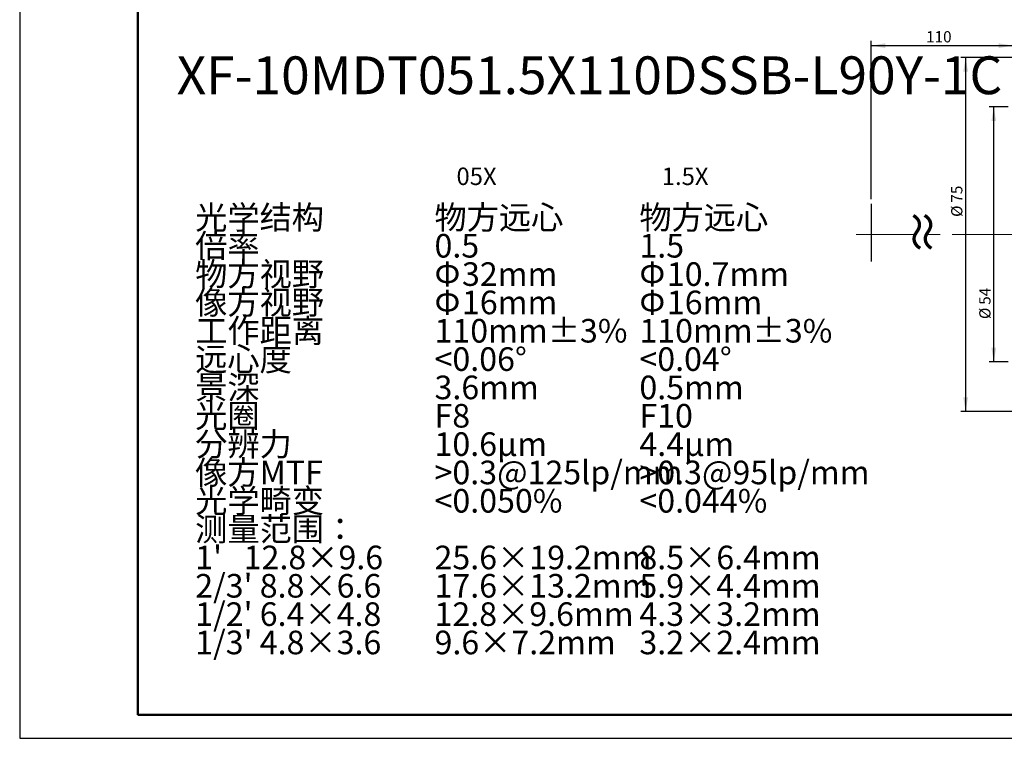
# Model space of a CAD drawing. Units: millimetres. Extents: x 0 to 420, y 0 to 297.
# Drawn here: x 0 to 209, y 0 to 152 of the extents above; entities that cross this region are included whole.
import ezdxf

# ---------------------------------------------------------------- set-up
doc = ezdxf.new("R2010")
doc.units = ezdxf.units.MM
doc.linetypes.add('CENTERX2', pattern=[20.32, 12.7, -2.54, 2.54, -2.54])
doc.layers.add('FORMAT', color=7, linetype='Continuous')
doc.styles.add('SLDTEXTSTYLE0', font='TXT', dxfattribs={"width": 0.7, "bigfont": 'bigfont'})
doc.styles.add('SLDTEXTSTYLE1', font='TXT', dxfattribs={"width": 0.7})
doc.styles.add('SLDTEXTSTYLE2', font='TXT', dxfattribs={"width": 0.653846})
doc.dimstyles.new('SLDDIMSTYLE0', dxfattribs={"dimtxt": 2.728516, "dimasz": 3, "dimexe": 0, "dimexo": 0.0625, "dimgap": 0.682129, "dimtad": 1, "dimdec": 1, "dimrnd": 1e-09, "dimzin": 12, "dimdsep": 46, "dimtxsty": 'SLDTEXTSTYLE1', "dimsah": 1, "dimcen": 0.09, "dimadec": 0, "dimazin": 3, "dimtfac": 1, "dimtofl": 0, "dimtmove": 0, "dimatfit": 3, "dimfxl": 0, "dimfrac": 2, "dimtolj": 1, "dimtzin": 12, "dimarcsym": 0})

# ---------------------------------------------------------------- blocks, each defined once
blk = doc.blocks.new('_D')
at = {"layer": 'FORMAT', "color": 7}
for p, q in [((180.38, 114.15), (180.38, 147.66)), ((180.38, 146.66), (210.38, 146.66)), ((210.38, 134.68), (210.38, 147.66))]:
    blk.add_line(p, q, dxfattribs=at)
for points in [[(180.38, 146.66), (183.38, 146.16), (183.38, 147.16)], [(210.38, 146.66), (207.38, 147.16), (207.38, 146.16)]]:
    blk.add_solid(points, dxfattribs=at)
at = {"layer": 'FORMAT', "color": 7, "insert": (192, 149.73), "char_height": 2.381, "attachment_point": 1, "style": 'SLDTEXTSTYLE1'}
blk.add_mtext('110', dxfattribs=at)
blk = doc.blocks.new('_D_3')
at = {"layer": 'FORMAT', "color": 7}
for p, q in [((209.38, 133.68), (205.34, 133.68)), ((206.34, 79.68), (206.34, 133.68)), ((209.38, 79.68), (205.34, 79.68))]:
    blk.add_line(p, q, dxfattribs=at)
for points in [[(206.34, 133.68), (205.84, 130.68), (206.84, 130.68)], [(206.34, 79.68), (206.84, 82.68), (205.84, 82.68)]]:
    blk.add_solid(points, dxfattribs=at)
at = {"layer": 'FORMAT', "color": 7, "char_height": 2.381, "attachment_point": 1, "rotation": 90, "style": 'SLDTEXTSTYLE1'}
for s, insert in [('54', (203.27, 91.79)), ('%%c', (203.27, 88.77))]:
    blk.add_mtext(s, dxfattribs=dict(at, insert=insert))
blk = doc.blocks.new('_D_13')
at = {"layer": 'FORMAT'}
for p, q in [((282.33, 96.68), (282.33, 106.68)), ((290.63, 96.68), (281.33, 96.68)), ((282.33, 96.68), (282.33, 81.08))]:
    blk.add_line(p, q, dxfattribs=at)
for points in [[(282.33, 106.68), (281.83, 103.68), (282.83, 103.68)], [(282.33, 96.68), (282.83, 99.68), (281.83, 99.68)]]:
    blk.add_solid(points, dxfattribs=at)
at = {"layer": 'FORMAT', "insert": (279.26, 81.08), "char_height": 2.381, "attachment_point": 1, "rotation": 90, "style": 'SLDTEXTSTYLE1'}
blk.add_mtext('10', dxfattribs=at)
blk = doc.blocks.new('_D_28')
at = {"layer": 'FORMAT'}
for p, q in [((222.88, 144.18), (199.38, 144.18)), ((200.38, 144.18), (200.38, 69.18)), ((222.88, 69.18), (199.38, 69.18))]:
    blk.add_line(p, q, dxfattribs=at)
for points in [[(200.38, 144.18), (199.88, 141.18), (200.88, 141.18)], [(200.38, 69.18), (200.88, 72.18), (199.88, 72.18)]]:
    blk.add_solid(points, dxfattribs=at)
at = {"layer": 'FORMAT', "char_height": 2.381, "attachment_point": 1, "rotation": 90, "style": 'SLDTEXTSTYLE1'}
for s, insert in [('75', (197.31, 113.42)), ('%%c', (197.31, 110.4))]:
    blk.add_mtext(s, dxfattribs=dict(at, insert=insert))

msp = doc.modelspace()

# ---------------------------------------------------------------- linework, layer by layer
at = {"layer": 'FORMAT'}
for p, q in [((0, 297), (0, 0)), ((0, 0), (420, 0))]:
    msp.add_line(p, q, dxfattribs=at)
at = {"layer": 'FORMAT', "lineweight": 50}
for p, q in [((25, 5), (25, 292)), ((235, 5), (25, 5))]:
    msp.add_line(p, q, dxfattribs=at)
at = {"layer": 'FORMAT', "color": 7}
msp.add_line((180.378507, 113.1519024), (180.378507, 100.9425827), dxfattribs=at)
at = {"layer": 'FORMAT', "color": 7, "linetype": 'CENTERX2', "lineweight": 18}
msp.add_line((177.2011027, 106.6830919), (394.5452988, 106.6830919), dxfattribs=at)

# ---------------------------------------------------------------- texts
at = {"layer": 'FORMAT', "attachment_point": 1}
for s, insert, char_height, style in [('XF-10MDT051.5X110DSSB-L90Y-1C', (33.2577683, 144.3859798), 8, 'SLDTEXTSTYLE1'), ('光学结构', (37.180526, 112.7897458), 5, 'SLDTEXTSTYLE0'), ('物方远心', (87.8692088, 112.7897197), 5, 'SLDTEXTSTYLE0'), ('物方远心', (131.2697559, 112.7897328), 5, 'SLDTEXTSTYLE0'), ('倍率', (37.180526, 106.7897457), 5, 'SLDTEXTSTYLE0'), ('0.5', (87.8692088, 106.7897197), 5, 'SLDTEXTSTYLE1'), ('1.5', (131.2697559, 106.7897327), 5, 'SLDTEXTSTYLE1'), ('物方视野', (37.180526, 100.7897457), 5, 'SLDTEXTSTYLE0'), ('Φ', (87.8692088, 100.7897196), 5, 'SLDTEXTSTYLE0'), ('32mm', (93.6886533, 100.7897196), 5, 'SLDTEXTSTYLE1'), ('Φ', (131.2697559, 100.7897326), 5, 'SLDTEXTSTYLE0'), ('10.7mm', (137.0892004, 100.7897326), 5, 'SLDTEXTSTYLE1'), ('像方视野', (37.180526, 94.7897456), 5, 'SLDTEXTSTYLE0'), ('Φ', (87.8692088, 94.7897196), 5, 'SLDTEXTSTYLE0'), ('16mm', (93.6886533, 94.7897196), 5, 'SLDTEXTSTYLE1'), ('Φ', (131.2697559, 94.7897326), 5, 'SLDTEXTSTYLE0'), ('16mm', (137.0892004, 94.7897326), 5, 'SLDTEXTSTYLE1'), ('工作距离', (37.180526, 88.7897456), 5, 'SLDTEXTSTYLE0'), ('110mm±3%', (87.8692088, 88.7897195), 5, 'SLDTEXTSTYLE1'), ('110mm±3%', (131.2697559, 88.7897325), 5, 'SLDTEXTSTYLE1'), ('远心度', (37.180526, 82.7897455), 5, 'SLDTEXTSTYLE0'), ('<0.06°', (87.8692088, 82.7897195), 5, 'SLDTEXTSTYLE1'), ('<0.04°', (131.2697559, 82.7897325), 5, 'SLDTEXTSTYLE1'), ('景深', (37.180526, 76.7897455), 5, 'SLDTEXTSTYLE0'), ('3.6mm', (87.8692088, 76.7897194), 5, 'SLDTEXTSTYLE1'), ('0.5mm', (131.2697559, 76.7897324), 5, 'SLDTEXTSTYLE1'), ('光圈', (37.180526, 70.7897454), 5, 'SLDTEXTSTYLE0'), ('F8', (87.8692088, 70.7897193), 5, 'SLDTEXTSTYLE1'), ('F10', (131.2697559, 70.7897324), 5, 'SLDTEXTSTYLE1'), ('分辨力', (37.180526, 64.7897454), 5, 'SLDTEXTSTYLE0'), ('10.6μm', (87.8692088, 64.7897193), 5, 'SLDTEXTSTYLE0'), ('4.4μm', (131.2697559, 64.7897323), 5, 'SLDTEXTSTYLE0'), ('像方MTF', (37.180526, 58.7897453), 5, 'SLDTEXTSTYLE0'), ('>0.3@125lp/mm', (87.8692088, 58.7897192), 5, 'SLDTEXTSTYLE1'), ('>0.3@95lp/mm', (131.2697559, 58.7897323), 5, 'SLDTEXTSTYLE1'), ('光学畸变', (37.180526, 52.7897453), 5, 'SLDTEXTSTYLE0'), ('<0.050%', (87.8692088, 52.7897192), 5, 'SLDTEXTSTYLE1'), ('<0.044%', (131.2697559, 52.7897322), 5, 'SLDTEXTSTYLE1'), ('测量范围：', (37.180526, 46.7897452), 5, 'SLDTEXTSTYLE0'), ("1'   12.8×9.6", (37.180526, 40.7897452), 5, 'SLDTEXTSTYLE2'), ('25.6×19.2mm', (87.8692088, 40.7897191), 5, 'SLDTEXTSTYLE1'), ('8.5×6.4mm', (131.2697559, 40.7897321), 5, 'SLDTEXTSTYLE1'), ("2/3' 8.8×6.6", (37.180526, 34.7897451), 5, 'SLDTEXTSTYLE1'), ('17.6×13.2mm', (87.8692088, 34.789719), 5, 'SLDTEXTSTYLE1'), ('5.9×4.4mm', (131.2697559, 34.7897321), 5, 'SLDTEXTSTYLE1'), ("1/2' 6.4×4.8", (37.180526, 28.7897451), 5, 'SLDTEXTSTYLE1'), ('12.8×9.6mm', (87.8692088, 28.789719), 5, 'SLDTEXTSTYLE1'), ('4.3×3.2mm', (131.2697559, 28.789732), 5, 'SLDTEXTSTYLE1'), ("1/3' 4.8×3.6", (37.180526, 22.789745), 5, 'SLDTEXTSTYLE1'), ('9.6×7.2mm', (87.8692088, 22.7897189), 5, 'SLDTEXTSTYLE1'), ('3.2×2.4mm', (131.2697559, 22.789732), 5, 'SLDTEXTSTYLE1')]:
    msp.add_mtext(s, dxfattribs=dict(at, insert=insert, char_height=char_height, style=style))
at = {"layer": 'FORMAT', "color": 7, "char_height": 3.70416667, "attachment_point": 1, "style": 'SLDTEXTSTYLE1'}
for s, insert in [('05X', (92.5247636, 120.8508461)), ('1.5X', (136.0099654, 120.8508461))]:
    msp.add_mtext(s, dxfattribs=dict(at, insert=insert))
at = {"layer": 'FORMAT', "insert": (187.6508952, 102.1964557), "char_height": 7.4083333, "attachment_point": 1, "rotation": 90, "style": 'SLDTEXTSTYLE0'}
msp.add_mtext('≈', dxfattribs=at)

# ---------------------------------------------------------------- dimensions: what is measured, and where the dimension line sits
at = {"layer": 'FORMAT', "color": 7}
dim = msp.add_linear_dim(base=(210.378507, 146.656547), p1=(180.378507, 113.1519024), p2=(210.378507, 133.6830919), dimstyle='SLDDIMSTYLE0', dxfattribs=at)
dim.commit()
dim.dimension.update_dxf_attribs({"geometry": '_D', "text_midpoint": (194.378507, 146.656547), "dimtype": 160})
at = {"layer": 'FORMAT'}
dim = msp.add_linear_dim(base=(200.378507, 69.1830919), p1=(223.878507, 144.1830919), p2=(223.878507, 69.1830919), angle=90, text='%%c<>', dimstyle='SLDDIMSTYLE0', dxfattribs=at)
dim.commit()
dim.dimension.update_dxf_attribs({"geometry": '_D_28', "text_midpoint": (200.378507, 113.495917), "dimtype": 160})
at = {"layer": 'FORMAT', "color": 7}
dim = msp.add_linear_dim(base=(206.3400054, 133.6830919), p1=(210.378507, 79.6830919), p2=(210.378507, 133.6830919), angle=90, text='%%c<>', dimstyle='SLDDIMSTYLE0', dxfattribs=at)
dim.commit()
dim.dimension.update_dxf_attribs({"geometry": '_D_3', "text_midpoint": (206.3400054, 91.8674841), "dimtype": 160})
at = {"layer": 'FORMAT'}
dim = msp.add_linear_dim(base=(282.3255444, 106.6830919), p1=(291.628507, 96.6830919), p2=(177.2011027, 106.6830919), angle=90, dimstyle='SLDDIMSTYLE0', dxfattribs=at)
dim.commit()
dim.dimension.update_dxf_attribs({"geometry": '_D_13', "text_midpoint": (282.3255444, 82.6674097), "dimtype": 160})

doc.saveas('drawing.dxf')
